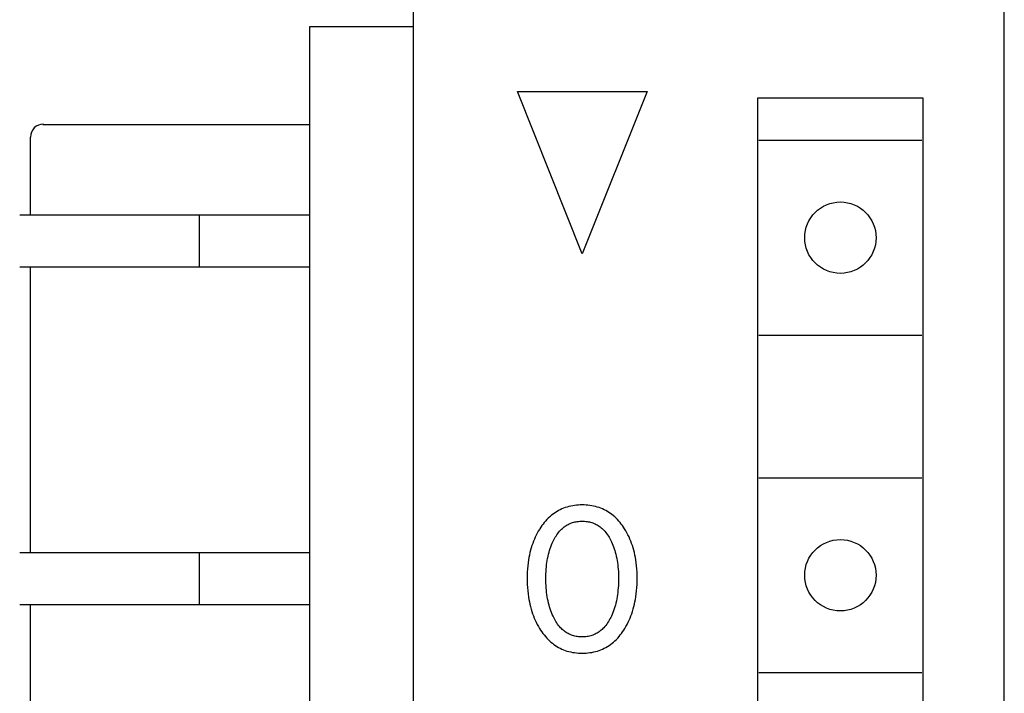
# Model space of a CAD drawing. Extents: x 0 to 594, y 0 to 420.
# Drawn here: x 179 to 194, y 270 to 281 of the extents above; entities that cross this region are included whole.
import ezdxf

# ---------------------------------------------------------------- set-up
doc = ezdxf.new("R2010")
doc.units = 0
doc.header["$LTSCALE"] = 32.67
doc.header["$MEASUREMENT"] = 0
doc.layers.add('20000_FRONT_O', color=7, linetype='CONTINUOUS')

msp = doc.modelspace()

# ---------------------------------------------------------------- linework, layer by layer
at = {"layer": '20000_FRONT_O', "color": 7, "linetype": 'Continuous'}
for p, q in [((185.37442, 223.23396), (185.37442, 346.63396)), ((194.47442, 225.23396), (194.47442, 344.63396)), ((183.77442, 280.43396), (183.77442, 226.63396)), ((185.37442, 280.43396), (183.77442, 280.43396)), ((187.97442, 276.93396), (186.97442, 279.43396)), ((186.97442, 279.43396), (188.97442, 279.43396)), ((188.97442, 279.43396), (187.97442, 276.93396)), ((190.67442, 279.33396), (190.67442, 228.13396)), ((193.22442, 279.33396), (190.67442, 279.33396)), ((193.22442, 228.13396), (193.22442, 279.33396)), ((179.66326, 278.92526), (183.77442, 278.92526)), ((179.47442, 277.53396), (179.47442, 278.73396)), ((190.69235, 278.68396), (193.20649, 278.68396)), ((179.3085, 277.53396), (183.77442, 277.53396)), ((182.07442, 277.53396), (182.07442, 276.73396)), ((179.3085, 276.73396), (183.77442, 276.73396)), ((179.47442, 272.33396), (179.47442, 276.73396)), ((190.69235, 275.68396), (193.20649, 275.68396)), ((190.69235, 273.48396), (193.20649, 273.48396)), ((187.63497, 272.99379), (187.61011, 272.98105)), ((187.6603, 273.00551), (187.63497, 272.99379)), ((187.68607, 273.0162), (187.6603, 273.00551)), ((187.71223, 273.02581), (187.68607, 273.0162)), ((187.7402, 273.03477), (187.71223, 273.02581)), ((187.7685, 273.04254), (187.7402, 273.03477)), ((187.79711, 273.04916), (187.7685, 273.04254)), ((187.82597, 273.05466), (187.79711, 273.04916)), ((187.85504, 273.05908), (187.82597, 273.05466)), ((187.88428, 273.06246), (187.85504, 273.05908)), ((187.91366, 273.06483), (187.88428, 273.06246)), ((187.94312, 273.06623), (187.91366, 273.06483)), ((187.97262, 273.0667), (187.94312, 273.06623)), ((188.00219, 273.06625), (187.97262, 273.0667)), ((188.03173, 273.06486), (188.00219, 273.06625)), ((188.06118, 273.0625), (188.03173, 273.06486)), ((188.0905, 273.05912), (188.06118, 273.0625)), ((188.11965, 273.0547), (188.0905, 273.05912)), ((188.14859, 273.04919), (188.11965, 273.0547)), ((188.17727, 273.04257), (188.14859, 273.04919)), ((188.20565, 273.03479), (188.17727, 273.04257)), ((188.23369, 273.02581), (188.20565, 273.03479)), ((188.25986, 273.01621), (188.23369, 273.02581)), ((188.28564, 273.00553), (188.25986, 273.01621)), ((188.31099, 272.99381), (188.28564, 273.00553)), ((188.33586, 272.98108), (188.31099, 272.99381)), ((187.4289, 272.84155), (187.40868, 272.81936)), ((187.44992, 272.86296), (187.4289, 272.84155)), ((187.47177, 272.88351), (187.44992, 272.86296)), ((187.49447, 272.90316), (187.47177, 272.88351)), ((187.5163, 272.92053), (187.49447, 272.90316)), ((187.53882, 272.93703), (187.5163, 272.92053)), ((187.56199, 272.95264), (187.53882, 272.93703)), ((187.58576, 272.96732), (187.56199, 272.95264)), ((187.61011, 272.98105), (187.58576, 272.96732)), ((188.3602, 272.96736), (188.33586, 272.98108)), ((188.38398, 272.95268), (188.3602, 272.96736)), ((188.40715, 272.93706), (188.38398, 272.95268)), ((188.42965, 272.92055), (188.40715, 272.93706)), ((188.45146, 272.90316), (188.42965, 272.92055)), ((188.47408, 272.88352), (188.45146, 272.90316)), ((188.49585, 272.86296), (188.47408, 272.88352)), ((188.51679, 272.84155), (188.49585, 272.86296)), ((188.53692, 272.81934), (188.51679, 272.84155)), ((187.31378, 272.68982), (187.29639, 272.66055)), ((187.31932, 272.69873), (187.31378, 272.68982)), ((187.33568, 272.72394), (187.31932, 272.69873)), ((187.35278, 272.74867), (187.33568, 272.72394)), ((187.37064, 272.77285), (187.35278, 272.74867)), ((187.38927, 272.79644), (187.37064, 272.77285)), ((187.40868, 272.81936), (187.38927, 272.79644)), ((187.64068, 272.67933), (187.65363, 272.69222)), ((187.65363, 272.69222), (187.66708, 272.70463)), ((187.66708, 272.70463), (187.68099, 272.71653)), ((187.68099, 272.71653), (187.69535, 272.72788)), ((187.69535, 272.72788), (187.71015, 272.73866)), ((187.71015, 272.73866), (187.72535, 272.74883)), ((187.72535, 272.74883), (187.74094, 272.75835)), ((187.74094, 272.75835), (187.7569, 272.7672)), ((187.7569, 272.7672), (187.77321, 272.77535)), ((187.77321, 272.77535), (187.78985, 272.78275)), ((187.78985, 272.78275), (187.80721, 272.78955)), ((187.80721, 272.78955), (187.82486, 272.79555)), ((187.82486, 272.79555), (187.84276, 272.80078)), ((187.84276, 272.80078), (187.8609, 272.80526)), ((187.8609, 272.80526), (187.87922, 272.80899)), ((187.87922, 272.80899), (187.89771, 272.812)), ((187.89771, 272.812), (187.91632, 272.81432)), ((187.91632, 272.81432), (187.93503, 272.81595)), ((187.93503, 272.81595), (187.95381, 272.81691)), ((187.95381, 272.81691), (187.97262, 272.81723)), ((187.97262, 272.81723), (187.99142, 272.81691)), ((187.99142, 272.81691), (188.0102, 272.81595)), ((188.0102, 272.81595), (188.02891, 272.81432)), ((188.02891, 272.81432), (188.04752, 272.812)), ((188.04752, 272.812), (188.06601, 272.80899)), ((188.06601, 272.80899), (188.08434, 272.80526)), ((188.08434, 272.80526), (188.10247, 272.80078)), ((188.10247, 272.80078), (188.12038, 272.79555)), ((188.12038, 272.79555), (188.13803, 272.78955)), ((188.13803, 272.78955), (188.15539, 272.78275)), ((188.15539, 272.78275), (188.17202, 272.77535)), ((188.17202, 272.77535), (188.18833, 272.7672)), ((188.18833, 272.7672), (188.20429, 272.75835)), ((188.20429, 272.75835), (188.21988, 272.74883)), ((188.21988, 272.74883), (188.23509, 272.73866)), ((188.23509, 272.73866), (188.24988, 272.72788)), ((188.24988, 272.72788), (188.26424, 272.71653)), ((188.26424, 272.71653), (188.27816, 272.70463)), ((188.27816, 272.70463), (188.2916, 272.69222)), ((188.2916, 272.69222), (188.30455, 272.67933)), ((188.55625, 272.79642), (188.53692, 272.81934)), ((188.5748, 272.77283), (188.55625, 272.79642)), ((188.59258, 272.74864), (188.5748, 272.77283)), ((188.60961, 272.72392), (188.59258, 272.74864)), ((188.62591, 272.69873), (188.60961, 272.72392)), ((188.64432, 272.66831), (188.62591, 272.69873)), ((187.23594, 272.53882), (187.22306, 272.50738)), ((187.24971, 272.56989), (187.23594, 272.53882)), ((187.26436, 272.60056), (187.24971, 272.56989)), ((187.27992, 272.63079), (187.26436, 272.60056)), ((187.29639, 272.66055), (187.27992, 272.63079)), ((187.53539, 272.52772), (187.54622, 272.54822)), ((187.54622, 272.54822), (187.55765, 272.56839)), ((187.55765, 272.56839), (187.56971, 272.58817)), ((187.56971, 272.58817), (187.58245, 272.60751)), ((187.58245, 272.60751), (187.59588, 272.62635)), ((187.59588, 272.62635), (187.61004, 272.64464)), ((187.61004, 272.64464), (187.62496, 272.66231)), ((187.62496, 272.66231), (187.64068, 272.67933)), ((188.30455, 272.67933), (188.32027, 272.66231)), ((188.32027, 272.66231), (188.33519, 272.64464)), ((188.33519, 272.64464), (188.34936, 272.62635)), ((188.34936, 272.62635), (188.36279, 272.60751)), ((188.36279, 272.60751), (188.37552, 272.58817)), ((188.37552, 272.58817), (188.38758, 272.56839)), ((188.38758, 272.56839), (188.39901, 272.54822)), ((188.39901, 272.54822), (188.40984, 272.52772)), ((188.66174, 272.63735), (188.64432, 272.66831)), ((188.67817, 272.60588), (188.66174, 272.63735)), ((188.69361, 272.57393), (188.67817, 272.60588)), ((188.7081, 272.54155), (188.69361, 272.57393)), ((188.72162, 272.50876), (188.7081, 272.54155)), ((187.18757, 272.40448), (187.17735, 272.36845)), ((187.1988, 272.44021), (187.18757, 272.40448)), ((187.21104, 272.4756), (187.1988, 272.44021)), ((187.22306, 272.50738), (187.21104, 272.4756)), ((187.47115, 272.36745), (187.4803, 272.39593)), ((187.4803, 272.39593), (187.49024, 272.42414)), ((187.49024, 272.42414), (187.50101, 272.45207)), ((187.50101, 272.45207), (187.51263, 272.47968)), ((187.51263, 272.47968), (187.52513, 272.50695)), ((187.52513, 272.50695), (187.53539, 272.52772)), ((188.40984, 272.52772), (188.4201, 272.50695)), ((188.4201, 272.50695), (188.4234, 272.49997)), ((188.4234, 272.49997), (188.43516, 272.47379)), ((188.43516, 272.47379), (188.44613, 272.4473)), ((188.44613, 272.4473), (188.45631, 272.42053)), ((188.45631, 272.42053), (188.46575, 272.39349)), ((188.46575, 272.39349), (188.47446, 272.36622)), ((188.73419, 272.4756), (188.72162, 272.50876)), ((188.74644, 272.44022), (188.73419, 272.4756)), ((188.75767, 272.40449), (188.74644, 272.44022)), ((188.76789, 272.36846), (188.75767, 272.40449)), ((179.3085, 272.33396), (183.77442, 272.33396)), ((182.07442, 272.33396), (182.07442, 271.53396)), ((187.15249, 272.25887), (187.14608, 272.22197)), ((187.15983, 272.29561), (187.15249, 272.25887)), ((187.16811, 272.33215), (187.15983, 272.29561)), ((187.17735, 272.36845), (187.16811, 272.33215)), ((187.43472, 272.21217), (187.44053, 272.24408)), ((187.44053, 272.24408), (187.44712, 272.27583)), ((187.44712, 272.27583), (187.45452, 272.30739)), ((187.45452, 272.30739), (187.46277, 272.33874)), ((187.46277, 272.33874), (187.47115, 272.36745)), ((188.47446, 272.36622), (188.48247, 272.33874)), ((188.48247, 272.33874), (188.49071, 272.30739)), ((188.49071, 272.30739), (188.49811, 272.27583)), ((188.49811, 272.27583), (188.5047, 272.24408)), ((188.5047, 272.24408), (188.51051, 272.21217)), ((188.77713, 272.33215), (188.76789, 272.36846)), ((188.78541, 272.29561), (188.77713, 272.33215)), ((188.79274, 272.25887), (188.78541, 272.29561)), ((188.79915, 272.22197), (188.79274, 272.25887)), ((187.12961, 272.08037), (187.12671, 272.03292)), ((187.13376, 272.12772), (187.12961, 272.08037)), ((187.13922, 272.17493), (187.13376, 272.12772)), ((187.14608, 272.22197), (187.13922, 272.17493)), ((187.41585, 272.04156), (187.41824, 272.0771)), ((187.41824, 272.0771), (187.42139, 272.11259)), ((187.42139, 272.11259), (187.42534, 272.148)), ((187.42534, 272.148), (187.42967, 272.18014)), ((187.42967, 272.18014), (187.43472, 272.21217)), ((188.51051, 272.21217), (188.51556, 272.18014)), ((188.51556, 272.18014), (188.51989, 272.148)), ((188.51989, 272.148), (188.52384, 272.11259)), ((188.52384, 272.11259), (188.52699, 272.0771)), ((188.52699, 272.0771), (188.52938, 272.04156)), ((188.80601, 272.17493), (188.79915, 272.22197)), ((188.81148, 272.12772), (188.80601, 272.17493)), ((188.81563, 272.08037), (188.81148, 272.12772)), ((188.81852, 272.03292), (188.81563, 272.08037)), ((187.12501, 271.9854), (187.12442, 271.93785)), ((187.12442, 271.93785), (187.12493, 271.8895)), ((187.12671, 272.03292), (187.12501, 271.9854)), ((187.41287, 271.93473), (187.4132, 271.97036)), ((187.41317, 271.89859), (187.41287, 271.93473)), ((187.4132, 271.97036), (187.41418, 272.00598)), ((187.41418, 272.00598), (187.41585, 272.04156)), ((188.52938, 272.04156), (188.53105, 272.00598)), ((188.53105, 272.00598), (188.53203, 271.97036)), ((188.53203, 271.97036), (188.53236, 271.93473)), ((188.53236, 271.93473), (188.53207, 271.89859)), ((188.82023, 271.9854), (188.81852, 272.03292)), ((188.82081, 271.93785), (188.82023, 271.9854)), ((188.8203, 271.88962), (188.82081, 271.93785)), ((187.12493, 271.8895), (187.12658, 271.84118)), ((187.12658, 271.84118), (187.12944, 271.79293)), ((187.12944, 271.79293), (187.13354, 271.74477)), ((187.41412, 271.86246), (187.41317, 271.89859)), ((187.41577, 271.82635), (187.41412, 271.86246)), ((187.41813, 271.79029), (187.41577, 271.82635)), ((187.42126, 271.75429), (187.41813, 271.79029)), ((188.5271, 271.79029), (188.52397, 271.75429)), ((188.52947, 271.82635), (188.5271, 271.79029)), ((188.53111, 271.86246), (188.52947, 271.82635)), ((188.53207, 271.89859), (188.53111, 271.86246)), ((188.81168, 271.74524), (188.81579, 271.79328)), ((188.81579, 271.79328), (188.81864, 271.84141)), ((188.81864, 271.84141), (188.8203, 271.88962)), ((187.13354, 271.74477), (187.13896, 271.69675)), ((187.13896, 271.69675), (187.14573, 271.64889)), ((187.14573, 271.64889), (187.15205, 271.61142)), ((187.42517, 271.71836), (187.42126, 271.75429)), ((187.42945, 271.68571), (187.42517, 271.71836)), ((187.43443, 271.65317), (187.42945, 271.68571)), ((187.44016, 271.62074), (187.43443, 271.65317)), ((188.5108, 271.65317), (188.50507, 271.62074)), ((188.51578, 271.68571), (188.5108, 271.65317)), ((188.52006, 271.71836), (188.51578, 271.68571)), ((188.52397, 271.75429), (188.52006, 271.71836)), ((188.79318, 271.61211), (188.7995, 271.64958)), ((188.7995, 271.64958), (188.80627, 271.69733)), ((188.80627, 271.69733), (188.81168, 271.74524)), ((179.3085, 271.53396), (183.77442, 271.53396)), ((179.47442, 267.13396), (179.47442, 271.53396)), ((187.15205, 271.61142), (187.15926, 271.57411)), ((187.15926, 271.57411), (187.1674, 271.53698)), ((187.1674, 271.53698), (187.17648, 271.50009)), ((187.17648, 271.50009), (187.18653, 271.46345)), ((187.44666, 271.58847), (187.44016, 271.62074)), ((187.45395, 271.55638), (187.44666, 271.58847)), ((187.46207, 271.5245), (187.45395, 271.55638)), ((187.47033, 271.49529), (187.46207, 271.5245)), ((187.47934, 271.46631), (187.47033, 271.49529)), ((188.47491, 271.49529), (188.46589, 271.46631)), ((188.48316, 271.5245), (188.47491, 271.49529)), ((188.49128, 271.55638), (188.48316, 271.5245)), ((188.49858, 271.58847), (188.49128, 271.55638)), ((188.50507, 271.62074), (188.49858, 271.58847)), ((188.75867, 271.46415), (188.76873, 271.50079)), ((188.76873, 271.50079), (188.77781, 271.53768)), ((188.77781, 271.53768), (188.78596, 271.5748)), ((188.78596, 271.5748), (188.79318, 271.61211)), ((187.18653, 271.46345), (187.19759, 271.42711)), ((187.19759, 271.42711), (187.20966, 271.3911)), ((187.20966, 271.3911), (187.222, 271.35749)), ((187.222, 271.35749), (187.23527, 271.32423)), ((187.23527, 271.32423), (187.2495, 271.29137)), ((187.48914, 271.43758), (187.47934, 271.46631)), ((187.49976, 271.40913), (187.48914, 271.43758)), ((187.51123, 271.38098), (187.49976, 271.40913)), ((187.52357, 271.35316), (187.51123, 271.38098)), ((187.53378, 271.33182), (187.52357, 271.35316)), ((187.54457, 271.31075), (187.53378, 271.33182)), ((188.41145, 271.33182), (188.40066, 271.31075)), ((188.42166, 271.35316), (188.41145, 271.33182)), ((188.434, 271.38098), (188.42166, 271.35316)), ((188.44547, 271.40913), (188.434, 271.38098)), ((188.45609, 271.43758), (188.44547, 271.40913)), ((188.46589, 271.46631), (188.45609, 271.43758)), ((188.69571, 271.29178), (188.70995, 271.32474)), ((188.70995, 271.32474), (188.72323, 271.35809)), ((188.72323, 271.35809), (188.73557, 271.39179)), ((188.73557, 271.39179), (188.74763, 271.42781)), ((188.74763, 271.42781), (188.75867, 271.46415)), ((187.2495, 271.29137), (187.2647, 271.25893)), ((187.2647, 271.25893), (187.28087, 271.22695)), ((187.28087, 271.22695), (187.29804, 271.19546)), ((187.29804, 271.19546), (187.3162, 271.1645)), ((187.55598, 271.29001), (187.54457, 271.31075)), ((187.56804, 271.26965), (187.55598, 271.29001)), ((187.58078, 271.24973), (187.56804, 271.26965)), ((187.59424, 271.23031), (187.58078, 271.24973)), ((187.60846, 271.21144), (187.59424, 271.23031)), ((187.62347, 271.19318), (187.60846, 271.21144)), ((187.6393, 271.17559), (187.62347, 271.19318)), ((187.65224, 271.16236), (187.6393, 271.17559)), ((188.30593, 271.17559), (188.29299, 271.16236)), ((188.32176, 271.19318), (188.30593, 271.17559)), ((188.33677, 271.21144), (188.32176, 271.19318)), ((188.35099, 271.23031), (188.33677, 271.21144)), ((188.36445, 271.24973), (188.35099, 271.23031)), ((188.37719, 271.26965), (188.36445, 271.24973)), ((188.38925, 271.29001), (188.37719, 271.26965)), ((188.40066, 271.31075), (188.38925, 271.29001)), ((188.62903, 271.1645), (188.64719, 271.19557)), ((188.64719, 271.19557), (188.66435, 271.22717)), ((188.66435, 271.22717), (188.68052, 271.25925)), ((188.68052, 271.25925), (188.69571, 271.29178)), ((187.3162, 271.1645), (187.33251, 271.13853)), ((187.33251, 271.13853), (187.34957, 271.11302)), ((187.34957, 271.11302), (187.3674, 271.08806)), ((187.3674, 271.08806), (187.38603, 271.06369)), ((187.38603, 271.06369), (187.40547, 271.03999)), ((187.40547, 271.03999), (187.42574, 271.01702)), ((187.42574, 271.01702), (187.44685, 270.99485)), ((187.66568, 271.14962), (187.65224, 271.16236)), ((187.67961, 271.13738), (187.66568, 271.14962)), ((187.694, 271.12569), (187.67961, 271.13738)), ((187.70883, 271.11458), (187.694, 271.12569)), ((187.72409, 271.10409), (187.70883, 271.11458)), ((187.73975, 271.09426), (187.72409, 271.10409)), ((187.7558, 271.08512), (187.73975, 271.09426)), ((187.77222, 271.0767), (187.7558, 271.08512)), ((187.78898, 271.06904), (187.77222, 271.0767)), ((187.80638, 271.06206), (187.78898, 271.06904)), ((187.82408, 271.05589), (187.80638, 271.06206)), ((187.84205, 271.0505), (187.82408, 271.05589)), ((187.86027, 271.0459), (187.84205, 271.0505)), ((187.87868, 271.04205), (187.86027, 271.0459)), ((187.89726, 271.03893), (187.87868, 271.04205)), ((187.91598, 271.03654), (187.89726, 271.03893)), ((187.9348, 271.03486), (187.91598, 271.03654)), ((187.95369, 271.03386), (187.9348, 271.03486)), ((187.97262, 271.03353), (187.95369, 271.03386)), ((187.99154, 271.03386), (187.97262, 271.03353)), ((188.01043, 271.03486), (187.99154, 271.03386)), ((188.02925, 271.03654), (188.01043, 271.03486)), ((188.04797, 271.03893), (188.02925, 271.03654)), ((188.06655, 271.04205), (188.04797, 271.03893)), ((188.08497, 271.0459), (188.06655, 271.04205)), ((188.10318, 271.0505), (188.08497, 271.0459)), ((188.12115, 271.05589), (188.10318, 271.0505)), ((188.13885, 271.06206), (188.12115, 271.05589)), ((188.15625, 271.06904), (188.13885, 271.06206)), ((188.17302, 271.0767), (188.15625, 271.06904)), ((188.18943, 271.08512), (188.17302, 271.0767)), ((188.20548, 271.09426), (188.18943, 271.08512)), ((188.22114, 271.10409), (188.20548, 271.09426)), ((188.2364, 271.11458), (188.22114, 271.10409)), ((188.25124, 271.12569), (188.2364, 271.11458)), ((188.26563, 271.13738), (188.25124, 271.12569)), ((188.27955, 271.14962), (188.26563, 271.13738)), ((188.29299, 271.16236), (188.27955, 271.14962)), ((188.49894, 270.99484), (188.51997, 271.01702)), ((188.51997, 271.01702), (188.54016, 271.03999)), ((188.54016, 271.03999), (188.55952, 271.0637)), ((188.55952, 271.0637), (188.57806, 271.08807)), ((188.57806, 271.08807), (188.59582, 271.11303)), ((188.59582, 271.11303), (188.6128, 271.13854)), ((188.6128, 271.13854), (188.62903, 271.1645)), ((187.44685, 270.99485), (187.46883, 270.97353)), ((187.46883, 270.97353), (187.4917, 270.95315)), ((187.4917, 270.95315), (187.51353, 270.93525)), ((187.51353, 270.93525), (187.53609, 270.91823)), ((187.53609, 270.91823), (187.55932, 270.90211)), ((187.55932, 270.90211), (187.58319, 270.88693)), ((187.58319, 270.88693), (187.60765, 270.87273)), ((187.60765, 270.87273), (187.63265, 270.85953)), ((188.3133, 270.85951), (188.33831, 270.8727)), ((188.33831, 270.8727), (188.36277, 270.8869)), ((188.36277, 270.8869), (188.38664, 270.90208)), ((188.38664, 270.90208), (188.40987, 270.9182)), ((188.40987, 270.9182), (188.43241, 270.93523)), ((188.43241, 270.93523), (188.45423, 270.95315)), ((188.45423, 270.95315), (188.47703, 270.97353)), ((188.47703, 270.97353), (188.49894, 270.99484)), ((187.63265, 270.85953), (187.65816, 270.84738)), ((187.65816, 270.84738), (187.68412, 270.8363)), ((187.68412, 270.8363), (187.7105, 270.82633)), ((187.7105, 270.82633), (187.73859, 270.81708)), ((187.73859, 270.81708), (187.76705, 270.80906)), ((187.76705, 270.80906), (187.79583, 270.80222)), ((187.79583, 270.80222), (187.82488, 270.79653)), ((187.82488, 270.79653), (187.85415, 270.79195)), ((187.85415, 270.79195), (187.88361, 270.78845)), ((187.88361, 270.78845), (187.9132, 270.786)), ((187.9132, 270.786), (187.94289, 270.78454)), ((187.94289, 270.78454), (187.97262, 270.78406)), ((187.97262, 270.78406), (188.00242, 270.78453)), ((188.00242, 270.78453), (188.03218, 270.78596)), ((188.03218, 270.78596), (188.06185, 270.78841)), ((188.06185, 270.78841), (188.09139, 270.79191)), ((188.09139, 270.79191), (188.12074, 270.79648)), ((188.12074, 270.79648), (188.14987, 270.80218)), ((188.14987, 270.80218), (188.17872, 270.80903)), ((188.17872, 270.80903), (188.20725, 270.81707)), ((188.20725, 270.81707), (188.23542, 270.82633)), ((188.23542, 270.82633), (188.26181, 270.8363)), ((188.26181, 270.8363), (188.28778, 270.84737)), ((188.28778, 270.84737), (188.3133, 270.85951)), ((190.69235, 270.48396), (193.20649, 270.48396))]:
    msp.add_line(p, q, dxfattribs=at)
for centre in [(191.94942, 277.18396), (191.94942, 271.98396)]:
    msp.add_circle(centre, 0.55, dxfattribs=at)
msp.add_arc((179.67442, 278.73396), 0.2, 90, 180, dxfattribs=at)

doc.saveas('drawing.dxf')
